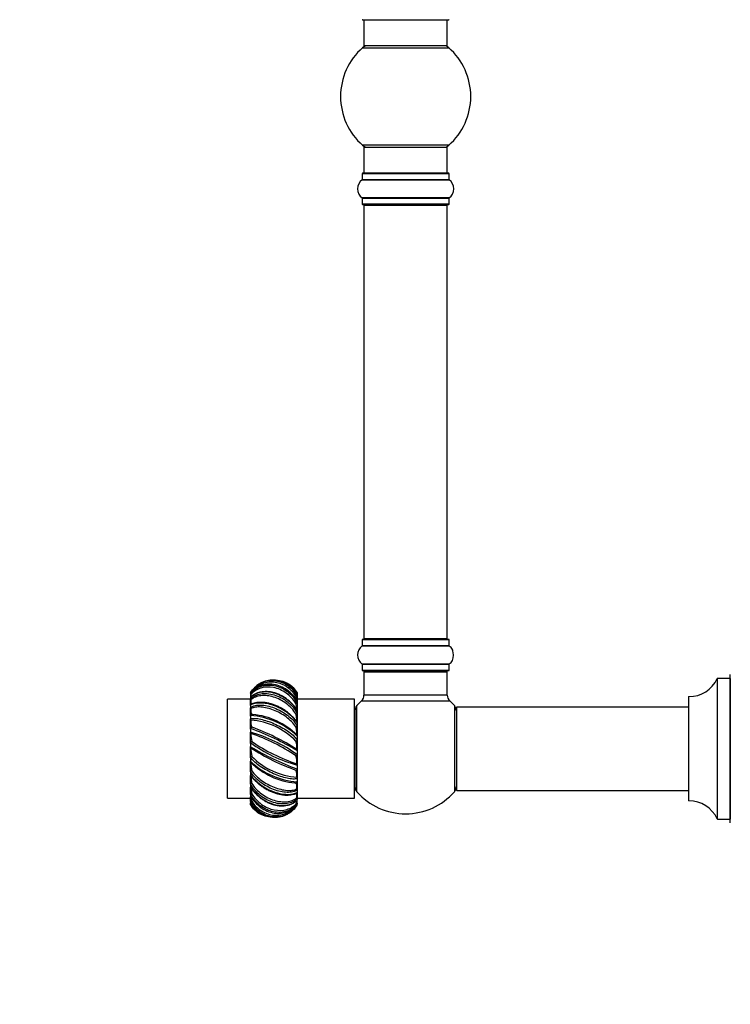
# Model space of a CAD drawing. Units: millimetres. Extents: x 0 to 1426, y 0 to 2588.
# Drawn here: x 0 to 273, y 1294 to 1672 of the extents above; entities that cross this region are included whole.
import ezdxf
from ezdxf import colors
from ezdxf.entities.mleader import LeaderData, LeaderLine
from ezdxf.math import Vec2, Vec3

# ---------------------------------------------------------------- set-up
doc = ezdxf.new("R2010")
doc.units = ezdxf.units.MM
doc.layers.add('DV4_Défaut', color=7, linetype='Continuous')
doc.layers.add('Défaut', color=7, linetype='Continuous')

# ---------------------------------------------------------------- blocks, each defined once
blk = doc.blocks.new('_DOT')
at = {"color": 0}
blk.add_line((0, 0), (-1, 0), dxfattribs=at)
at = {"color": 0, "const_width": 0.333}
blk.add_lwpolyline([(-0.1665, 0, 1), (0.1665, 0, 1)], format="xyb", close=True, dxfattribs=at)
blk = doc.blocks.new('SE3')
at = {"layer": 'DV4_Défaut', "color": 7, "linetype": 'Continuous'}
for p, q in [((131.65, 1672), (164.75, 1672)), ((132.2, 1672), (132.2, 1662)), ((164.2, 1662), (164.2, 1672)), ((131.67, 1661.25), (164.74, 1661.25)), ((164.2, 1662), (132.2, 1662)), ((164.74, 1623.75), (131.67, 1623.75)), ((132.2, 1623), (164.2, 1623)), ((132.2, 1623), (132.2, 1613)), ((164.2, 1613), (164.2, 1623)), ((131.55, 1612.9), (164.85, 1612.9)), ((131.55, 1612.9), (131.55, 1610.55)), ((164.75, 1613), (131.65, 1613)), ((164.85, 1610.55), (164.85, 1612.9)), ((131.51, 1610.47), (164.9, 1610.47)), ((164.85, 1610.55), (131.55, 1610.55)), ((164.9, 1603.53), (131.51, 1603.53)), ((131.55, 1603.45), (164.85, 1603.45)), ((131.55, 1603.45), (131.55, 1601.1)), ((164.85, 1601.1), (164.85, 1603.45)), ((164.85, 1601.1), (131.55, 1601.1)), ((131.65, 1601), (164.75, 1601)), ((132.2, 1600.8), (164.2, 1600.8)), ((132.2, 1600.8), (132.2, 1434.2)), ((164.2, 1434.2), (164.2, 1600.8)), ((131.55, 1433.9), (164.85, 1433.9)), ((131.55, 1433.9), (131.55, 1431.55)), ((164.75, 1434), (131.65, 1434)), ((164.2, 1434.2), (132.2, 1434.2)), ((164.85, 1431.55), (164.85, 1433.9)), ((131.51, 1431.47), (164.9, 1431.47)), ((164.85, 1431.55), (131.55, 1431.55)), ((164.9, 1424.53), (131.51, 1424.53)), ((131.55, 1424.45), (164.85, 1424.45)), ((131.55, 1424.45), (131.55, 1422.1)), ((164.85, 1422.1), (131.55, 1422.1)), ((131.65, 1422), (164.75, 1422)), ((164.85, 1422.1), (164.85, 1424.45)), ((132.3, 1421.8), (132.2, 1421.8)), ((132.2, 1421.8), (132.2, 1421.5)), ((132.2, 1421.5), (164.2, 1421.5)), ((132.2, 1421.5), (132.2, 1412.57)), ((164.2, 1421.8), (164.1, 1421.8)), ((164.2, 1421.5), (164.2, 1421.8)), ((164.2, 1412.57), (164.2, 1421.5)), ((267.83, 1418.94), (267.83, 1365.06)), ((267.92, 1365), (267.92, 1419)), ((272.75, 1419), (267.92, 1419)), ((272.75, 1419), (272.75, 1365)), ((272.85, 1363.5), (272.85, 1420.5)), ((79.8, 1373), (79.8, 1411)), ((88.6, 1411), (79.8, 1411)), ((88.6, 1413.2), (88.6, 1412.96)), ((88.6, 1412.96), (88.6, 1412.95)), ((88.6, 1412.85), (88.6, 1411.72)), ((88.6, 1411.56), (88.6, 1411)), ((88.6, 1411), (88.6, 1411)), ((88.6, 1408.83), (88.6, 1411)), ((106.6, 1413.49), (106.6, 1413.49)), ((106.6, 1413.4), (106.6, 1412.75)), ((106.6, 1412.55), (106.6, 1412.14)), ((106.6, 1412.55), (106.6, 1412.55)), ((106.6, 1412.14), (106.6, 1410.45)), ((106.6, 1410.42), (106.6, 1411)), ((128.6, 1411), (106.6, 1411)), ((128.6, 1373), (128.6, 1411)), ((164.2, 1412.57), (132.2, 1412.57)), ((256.85, 1411.9), (256.85, 1372.1)), ((256.95, 1372), (256.95, 1412)), ((88.6, 1408.57), (88.6, 1408.73)), ((88.6, 1408.58), (88.6, 1407.75)), ((88.6, 1407.75), (88.6, 1407.74)), ((88.6, 1404.48), (88.6, 1407.75)), ((89.28, 1409.28), (89.07, 1409.21)), ((106.6, 1410.21), (106.6, 1410.22)), ((106.6, 1410.21), (106.6, 1409.51)), ((106.6, 1409.51), (106.6, 1406.77)), ((129.45, 1375.46), (129.45, 1408.54)), ((131.24, 1410.36), (165.17, 1410.36)), ((166.95, 1408.54), (166.95, 1375.46)), ((167.7, 1407.9), (167.7, 1376.1)), ((167.8, 1376), (167.8, 1408)), ((256.85, 1408), (167.8, 1408)), ((88.6, 1404.48), (88.6, 1403.43)), ((88.6, 1403.43), (88.6, 1403.41)), ((88.6, 1399.52), (88.6, 1403.43)), ((106.6, 1406.63), (106.6, 1405.68)), ((106.6, 1406.48), (106.6, 1406.6)), ((106.6, 1405.68), (106.6, 1402.23)), ((128.7, 1404), (128.6, 1404)), ((128.7, 1406.55), (128.7, 1377.45)), ((88.6, 1399.52), (88.6, 1398.32)), ((106.6, 1402.06), (106.6, 1400.93)), ((106.6, 1402.02), (106.6, 1402.04)), ((106.6, 1400.93), (106.6, 1396.8)), ((88.6, 1398.32), (88.6, 1398.31)), ((88.6, 1394.05), (88.6, 1398.32)), ((106.6, 1396.8), (106.6, 1396.81)), ((106.6, 1396.8), (106.6, 1395.56)), ((106.6, 1395.56), (106.6, 1391.21)), ((88.6, 1394.05), (88.6, 1392.79)), ((88.6, 1392.79), (88.6, 1392.78)), ((88.6, 1388.44), (88.6, 1392.79)), ((88.6, 1388.44), (88.6, 1387.2)), ((106.6, 1391.21), (106.6, 1391.22)), ((106.6, 1391.21), (106.6, 1389.95)), ((106.6, 1389.95), (106.6, 1385.68)), ((88.6, 1387.2), (88.6, 1387.19)), ((88.6, 1383.07), (88.6, 1387.2)), ((106.6, 1385.68), (106.6, 1385.69)), ((106.6, 1385.68), (106.6, 1384.48)), ((106.6, 1384.48), (106.6, 1380.57)), ((88.6, 1383.07), (88.6, 1381.94)), ((88.6, 1378.32), (88.6, 1381.75)), ((106.6, 1380.57), (106.6, 1380.58)), ((106.6, 1380.57), (106.6, 1379.52)), ((88.6, 1378.32), (88.6, 1377.37)), ((88.6, 1377.52), (88.6, 1377.4)), ((88.6, 1374.49), (88.6, 1377.23)), ((106.6, 1379.52), (106.6, 1376.25)), ((128.6, 1380), (128.7, 1380)), ((79.8, 1373), (88.6, 1373)), ((88.6, 1374.49), (88.6, 1373.79)), ((88.6, 1373.79), (88.6, 1373.78)), ((88.6, 1373), (88.6, 1373.57)), ((88.6, 1371.86), (88.6, 1373.55)), ((105.93, 1374.72), (106.14, 1374.79)), ((106.6, 1376.25), (106.6, 1376.26)), ((106.6, 1376.25), (106.6, 1375.42)), ((106.6, 1375.43), (106.6, 1375.27)), ((106.6, 1375.17), (106.6, 1373)), ((106.6, 1373), (128.6, 1373)), ((106.6, 1373), (106.6, 1372.44)), ((106.6, 1373), (106.6, 1373)), ((167.8, 1376), (256.85, 1376)), ((88.6, 1371.86), (88.6, 1371.45)), ((88.6, 1371.45), (88.6, 1371.45)), ((88.6, 1370.6), (88.6, 1371.24)), ((88.6, 1370.51), (88.6, 1370.51)), ((106.6, 1371.16), (106.6, 1372.33)), ((106.6, 1371.04), (106.6, 1370.8)), ((106.6, 1371.04), (106.6, 1371.04)), ((267.92, 1365), (272.75, 1365))]:
    blk.add_line(p, q, dxfattribs=at)
for centre, radius, start, end in [((131.65, 1672.1), 0.1, 180, 270), ((164.75, 1672.1), 0.1, 270, 0), ((148.2, 1642.5), 25, 131.4096, 228.5904), ((133.65, 1659), 3, 90, 131.4096), ((162.76, 1659), 3, 48.5904, 90), ((148.2, 1642.5), 25, 311.4096, 48.5904), ((133.65, 1626), 3, 228.5904, 270), ((162.76, 1626), 3, 270, 311.4096), ((131.65, 1612.9), 0.1, 90, 180), ((164.75, 1612.9), 0.1, 0, 90), ((133.94, 1607), 4.24, 124.9821, 235.0179), ((131.45, 1610.55), 0.1, 304.9821, 0), ((164.95, 1610.55), 0.1, 180, 235.0179), ((162.47, 1607), 4.24, 304.9821, 55.0179), ((131.45, 1603.45), 0.1, 0, 55.0179), ((164.95, 1603.45), 0.1, 124.9821, 180), ((131.65, 1601.1), 0.1, 180, 270), ((132.4, 1600.8), 0.2, 90, 180), ((164, 1600.8), 0.2, 0, 90), ((164.75, 1601.1), 0.1, 270, 0), ((131.65, 1433.9), 0.1, 90, 180), ((132.4, 1434.2), 0.2, 180, 270), ((164, 1434.2), 0.2, 270, 0), ((164.75, 1433.9), 0.1, 0, 90), ((133.94, 1428), 4.24, 124.9821, 235.0179), ((131.45, 1431.55), 0.1, 304.9821, 0), ((164.95, 1431.55), 0.1, 180, 235.0179), ((162.47, 1428), 4.24, 28.8887, 55.0179), ((161.35, 1428), 5.24, 22.9344, 23.325), ((160.68, 1427.69), 5.98, 23.3213, 23.4375), ((161.35, 1428), 5.24, 336.6749, 22.2882), ((162.17, 1428.28), 4.38, 17.7317, 22.6393), ((162.47, 1428), 4.24, 304.9821, 330.8033), ((162.47, 1428), 4.24, 330.8033, 331.9853), ((131.45, 1424.45), 0.1, 0, 55.0179), ((131.65, 1422.1), 0.1, 180, 270), ((132.7, 1421.5), 0.5, 90, 180), ((132.4, 1421.8), 0.2, 90, 180), ((163.7, 1421.5), 0.5, 0, 90), ((164, 1421.8), 0.2, 0, 90), ((164.75, 1422.1), 0.1, 270, 0), ((164.95, 1424.45), 0.1, 124.9821, 180), ((256.94, 1424), 12, 270.042, 335.0733), ((267.92, 1418.9), 0.1, 90, 155.0733), ((272.75, 1419.1), 0.1, 270, 0), ((97.6, 1407.9), 10.6, 130.2961, 135.7696), ((97.6, 1407.9), 10.6, 123.2943, 127.7839), ((97.6, 1407.9), 10.6, 49.0441, 56.7599), ((97.6, 1407.9), 10.6, 44.3178, 46.0016), ((89.09, 1411.53), 0.485, 153.4145, 177.1021), ((89.22, 1411.49), 0.624, 131.0499, 154.8085), ((129.2, 1412.57), 3, 312.7321, 0), ((167.2, 1412.57), 3, 180, 227.2679), ((256.95, 1411.9), 0.1, 90.042, 180), ((89.26, 1408.58), 0.653, 157.2839, 179.4561), ((89.15, 1407.8), 0.549, 185.7527, 227.8002), ((89.29, 1408.57), 0.686, 103.7248, 157.6642), ((106.51, 1407.41), 1.99, 88.81, 102.4624), ((106.15, 1406.62), 0.456, 2.5245, 52.4158), ((131.7, 1406.55), 3, 138.5904, 180), ((148.2, 1392), 25, 132.7321, 138.5904), ((148.2, 1392), 25, 41.4096, 47.2679), ((164.7, 1406.55), 3, 0, 41.4096), ((167.8, 1407.9), 0.1, 90, 180), ((89.38, 1404.48), 0.772, 159.1149, 180.5853), ((89.31, 1403.46), 0.707, 183.3722, 221.6653), ((89.34, 1404.48), 0.743, 107.0139, 158.0121), ((86.49, 1375.64), 29.2, 46.4782, 85.7563), ((86.69, 1376.99), 28.31, 84.2077, 85.0645), ((86.69, 1376.99), 28.31, 45.8028, 84.2077), ((105.51, 1407.85), 2.56, 282.8205, 293.9736), ((89.41, 1399.54), 0.802, 159.4792, 181.3838), ((89.38, 1399.5), 0.788, 108.4308, 156.2396), ((49.61, 1295.24), 111.63, 59.2971, 69.5252), ((94.72, 1402.34), 5.97, 173.8264, 200.5263), ((86.73, 1375.94), 27.12, 44.4824, 85.6631), ((61.34, 1322.14), 82.9, 57.0595, 70.4215), ((105.81, 1401.5), 1.09, 284.3407, 312.7377), ((105.97, 1402.05), 0.631, 1.6476, 44.0925), ((74.36, 1345.84), 54.37, 53.6904, 74.8092), ((89.42, 1398.34), 0.813, 182.2715, 218.6824), ((97.42, 1397.23), 8.65, 176.0163, 196.7131), ((65.81, 1329.78), 71.83, 55.895, 71.3461), ((105.83, 1396.79), 0.77, 1.5135, 39.7416), ((106.02, 1395.53), 0.585, 335.7407, 3.3376), ((89.34, 1394.08), 0.734, 158.4755, 182.2025), ((145.6, 1488.76), 111.63, 239.2971, 249.5252), ((89.44, 1392.8), 0.836, 181.7273, 218.0878), ((89.38, 1393.96), 0.824, 108.1542, 152.1258), ((120.85, 1438.16), 54.37, 233.6904, 254.8092), ((99.29, 1391.77), 10.52, 177.2022, 194.9723), ((133.86, 1461.86), 82.9, 237.0595, 250.4215), ((129.4, 1454.22), 71.83, 235.895, 251.3461), ((105.83, 1395.8), 0.886, 286.5401, 324.8184), ((95.92, 1392.23), 10.52, 357.2022, 14.9723), ((105.77, 1391.2), 0.836, 1.7273, 38.0878), ((89.19, 1388.47), 0.585, 155.7407, 183.3376), ((89.38, 1388.2), 0.886, 106.5401, 144.8184), ((108.48, 1408.06), 27.12, 224.4824, 265.6631), ((105.82, 1390.04), 0.824, 288.1542, 332.1258), ((97.79, 1386.77), 8.65, 356.0163, 16.7131), ((105.87, 1389.92), 0.734, 338.4755, 2.2025), ((108.71, 1408.36), 29.2, 226.4782, 265.7563), ((89.37, 1387.21), 0.77, 181.5135, 219.7416), ((108.52, 1407.01), 28.31, 225.8028, 264.2077), ((105.83, 1384.5), 0.788, 288.4308, 336.2396), ((105.79, 1385.66), 0.813, 2.2715, 38.6824), ((105.8, 1384.46), 0.802, 339.4792, 1.3838), ((89.23, 1381.95), 0.631, 181.6476, 224.0925), ((89.4, 1382.5), 1.09, 104.3407, 132.7377), ((100.49, 1381.66), 5.97, 353.8264, 20.5263), ((105.9, 1380.54), 0.707, 3.3722, 41.6653), ((89.06, 1377.38), 0.456, 182.5245, 232.4158), ((89.69, 1376.15), 2.56, 102.8205, 113.9736), ((108.52, 1407.01), 28.31, 264.2077, 265.0645), ((105.86, 1379.52), 0.743, 287.0139, 338.0121), ((106.06, 1376.2), 0.549, 5.7527, 47.8002), ((105.83, 1379.52), 0.772, 339.1149, 0.5853), ((131.7, 1377.45), 3, 180, 221.4096), ((164.7, 1377.45), 3, 318.5904, 0), ((88.7, 1376.59), 1.99, 268.81, 282.4624), ((105.92, 1375.43), 0.686, 283.7248, 337.6642), ((105.95, 1375.42), 0.653, 337.2839, 359.4561), ((148.2, 1392), 25, 221.4096, 318.5904), ((167.8, 1376.1), 0.1, 180, 270), ((105.99, 1372.51), 0.624, 311.0499, 334.8085), ((106.12, 1372.46), 0.485, 333.4145, 357.1021), ((256.95, 1372.1), 0.1, 180, 269.958), ((256.94, 1360), 12, 24.9267, 89.958), ((97.6, 1376.1), 10.6, 224.3178, 226.0016), ((97.6, 1376.1), 10.6, 229.0441, 236.7599), ((97.6, 1376.1), 10.6, 303.2943, 307.7839), ((97.6, 1376.1), 10.6, 310.2961, 315.7696), ((267.92, 1365.1), 0.1, 204.9267, 270), ((272.75, 1364.9), 0.1, 0, 90)]:
    blk.add_arc(centre, radius, start, end, dxfattribs=at)
for points, knots in [([(88.6, 1413.49), (89.11, 1414.31), (89.7, 1415.02), (91.04, 1416.27), (91.77, 1416.78), (93.35, 1417.59), (94.19, 1417.87), (95.92, 1418.21), (96.82, 1418.26), (98.6, 1418.12), (99.5, 1417.92), (101.23, 1417.3), (102.05, 1416.88), (104.39, 1415.28), (105.67, 1413.81), (106.55, 1412.11)], [0, 0, 0, 0, 0.125, 0.125, 0.25, 0.25, 0.375, 0.375, 0.5, 0.5, 0.625, 0.625, 0.75, 0.75, 1, 1, 1, 1]), ([(106.6, 1412.55), (106.1, 1413.41), (105.51, 1414.19), (104.17, 1415.59), (103.44, 1416.2), (101.85, 1417.2), (101.02, 1417.59), (99.29, 1418.15), (98.39, 1418.31), (96.61, 1418.38), (95.71, 1418.29), (93.98, 1417.88), (93.15, 1417.55), (92.17, 1417.01), (91.98, 1416.89), (91.78, 1416.76)], [0, 0, 0, 0, 0.1597563, 0.1597563, 0.3195126, 0.3195126, 0.4792689, 0.4792689, 0.6390253, 0.6390253, 0.7987816, 0.7987816, 0.9585379, 0.9585379, 1, 1, 1, 1]), ([(97.62, 1418.34), (97.65, 1418.34), (97.68, 1418.34), (98.6, 1418.38), (99.5, 1418.29), (101.23, 1417.88), (102.05, 1417.55), (104.39, 1416.25), (105.67, 1414.95), (106.55, 1413.45)], [0, 0, 0, 0, 0.00873, 0.00873, 0.256547, 0.256547, 0.504365, 0.504365, 1, 1, 1, 1]), ([(88.6, 1412.95), (89.11, 1413.69), (89.7, 1414.29), (91.04, 1415.29), (91.77, 1415.67), (93.35, 1416.23), (94.19, 1416.39), (95.92, 1416.49), (96.82, 1416.42), (98.6, 1416.07), (99.5, 1415.79), (101.23, 1415), (102.05, 1414.51), (104.39, 1412.73), (105.67, 1411.18), (106.55, 1409.4)], [0, 0, 0, 0, 0.125, 0.125, 0.25, 0.25, 0.375, 0.375, 0.5, 0.5, 0.625, 0.625, 0.75, 0.75, 1, 1, 1, 1]), ([(106.6, 1410.22), (106.1, 1411.05), (105.51, 1411.84), (104.17, 1413.31), (103.44, 1413.96), (101.85, 1415.1), (101.02, 1415.57), (99.29, 1416.3), (98.39, 1416.56), (96.61, 1416.84), (95.71, 1416.87), (93.98, 1416.69), (93.15, 1416.49), (90.82, 1415.56), (89.53, 1414.53), (88.65, 1413.33)], [0, 0, 0, 0, 0.125, 0.125, 0.25, 0.25, 0.375, 0.375, 0.5, 0.5, 0.625, 0.625, 0.75, 0.75, 1, 1, 1, 1]), ([(106.08, 1412.18), (105.59, 1412.94), (105.03, 1413.64), (103.77, 1414.9), (103.06, 1415.46), (100.82, 1416.85), (99.14, 1417.41), (95.8, 1417.67), (94.13, 1417.38), (91.88, 1416.34), (91.18, 1415.9), (89.89, 1414.83), (89.3, 1414.2), (88.78, 1413.48)], [0, 0, 0, 0, 0.125, 0.125, 0.25, 0.25, 0.5, 0.5, 0.75, 0.75, 0.875, 0.875, 1, 1, 1, 1]), ([(106.08, 1409.36), (105.59, 1410.16), (105.03, 1410.89), (103.77, 1412.24), (103.06, 1412.85), (100.82, 1414.43), (99.14, 1415.15), (95.8, 1415.81), (94.13, 1415.76), (91.88, 1415.09), (91.18, 1414.77), (89.89, 1413.95), (89.3, 1413.44), (88.78, 1412.82)], [0, 0, 0, 0, 0.125, 0.125, 0.25, 0.25, 0.5, 0.5, 0.75, 0.75, 0.875, 0.875, 1, 1, 1, 1]), ([(106.08, 1413.63), (105.59, 1414.3), (105.03, 1414.92), (103.98, 1415.82), (103.53, 1416.14), (103.06, 1416.43)], [0, 0, 0, 0, 0.602684, 0.602684, 1, 1, 1, 1]), ([(88.65, 1413.33), (88.63, 1413.29), (88.62, 1413.26), (88.61, 1413.22), (88.6, 1413.21), (88.6, 1413.2)], [0, 0, 0, 0, 0.5, 0.5, 1, 1, 1, 1]), ([(88.6, 1411), (89.11, 1411.59), (89.7, 1412.03), (91.04, 1412.72), (91.77, 1412.95), (93.35, 1413.21), (94.19, 1413.24), (95.92, 1413.1), (96.82, 1412.92), (98.6, 1412.39), (99.5, 1412.03), (101.23, 1411.13), (102.05, 1410.61), (104.39, 1408.77), (105.67, 1407.25), (106.55, 1405.51)], [0, 0, 0, 0, 0.125, 0.125, 0.25, 0.25, 0.375, 0.375, 0.5, 0.5, 0.625, 0.625, 0.75, 0.75, 1, 1, 1, 1]), ([(106.6, 1406.64), (106.1, 1407.39), (105.51, 1408.15), (104.17, 1409.58), (103.44, 1410.24), (101.85, 1411.43), (101.02, 1411.94), (99.29, 1412.8), (98.39, 1413.14), (96.61, 1413.61), (95.71, 1413.75), (93.98, 1413.82), (93.15, 1413.75), (90.82, 1413.27), (89.53, 1412.57), (88.65, 1411.75)], [0, 0, 0, 0, 0.125, 0.125, 0.25, 0.25, 0.375, 0.375, 0.5, 0.5, 0.625, 0.625, 0.75, 0.75, 1, 1, 1, 1]), ([(88.78, 1412.82), (88.77, 1412.66), (88.76, 1412.51), (88.75, 1412.29), (88.75, 1412.22), (88.75, 1412.1), (88.75, 1412.04), (88.75, 1411.96), (88.76, 1411.93), (88.76, 1411.9)], [0, 0, 0, 0, 0.4191473, 0.4191473, 0.6287209, 0.6287209, 0.8382946, 0.8382946, 1, 1, 1, 1]), ([(88.78, 1410.74), (88.77, 1410.59), (88.76, 1410.43), (88.75, 1410.19), (88.75, 1410.12), (88.75, 1409.97), (88.75, 1409.9), (88.76, 1409.78), (88.76, 1409.72), (88.77, 1409.62), (88.78, 1409.58), (88.8, 1409.46), (88.82, 1409.4), (88.88, 1409.26), (88.93, 1409.22), (89.01, 1409.2), (89.04, 1409.2), (89.08, 1409.21)], [0, 0, 0, 0, 0.135815, 0.135815, 0.203722, 0.203722, 0.27163, 0.27163, 0.339537, 0.339537, 0.407445, 0.407445, 0.543259, 0.543259, 0.814889, 0.814889, 1, 1, 1, 1]), ([(106.08, 1405.35), (105.59, 1406.13), (105.03, 1406.86), (103.77, 1408.2), (103.06, 1408.82), (100.82, 1410.47), (99.14, 1411.31), (95.8, 1412.33), (94.13, 1412.51), (91.88, 1412.26), (91.18, 1412.09), (89.89, 1411.57), (89.3, 1411.22), (88.78, 1410.74)], [0, 0, 0, 0, 0.125, 0.125, 0.25, 0.25, 0.5, 0.5, 0.75, 0.75, 0.875, 0.875, 1, 1, 1, 1]), ([(106.49, 1406.93), (106.46, 1406.97), (106.26, 1407.28), (105.74, 1407.97), (104.95, 1408.92), (103.97, 1409.91), (102.87, 1410.86), (101.66, 1411.71), (100.37, 1412.46), (99.03, 1413.07), (97.67, 1413.52), (96.3, 1413.82), (94.96, 1413.95), (93.66, 1413.93), (92.42, 1413.75), (91.28, 1413.42), (90.25, 1412.97), (89.4, 1412.45), (89.01, 1412.12), (88.82, 1411.95)], [0, 0, 0, 0, 0.007053, 0.055983, 0.112244, 0.172947, 0.236285, 0.300704, 0.36561, 0.431248, 0.496684, 0.561533, 0.626315, 0.691661, 0.756262, 0.821332, 0.886973, 0.951917, 1, 1, 1, 1]), ([(106.08, 1413.63), (106.18, 1413.63), (106.28, 1413.61), (106.45, 1413.55), (106.51, 1413.51), (106.55, 1413.45)], [0, 0, 0, 0, 0.5, 0.5, 1, 1, 1, 1]), ([(106.08, 1412.18), (106.18, 1412.19), (106.28, 1412.19), (106.45, 1412.17), (106.51, 1412.15), (106.55, 1412.11)], [0, 0, 0, 0, 0.5, 0.5, 1, 1, 1, 1]), ([(106.39, 1410.53), (106.38, 1410.56), (106.37, 1410.59), (106.33, 1410.84), (106.28, 1411.09), (106.18, 1411.62), (106.13, 1411.89), (106.08, 1412.18)], [0, 0, 0, 0, 0.070695, 0.070695, 0.535347, 0.535347, 1, 1, 1, 1]), ([(106.55, 1413.45), (106.57, 1413.43), (106.59, 1413.41), (106.6, 1413.4), (106.6, 1413.4), (106.6, 1413.4)], [0, 0, 0, 0, 0.5, 0.5, 1, 1, 1, 1]), ([(106.55, 1412.11), (106.57, 1412.1), (106.59, 1412.1), (106.6, 1412.11), (106.6, 1412.12), (106.6, 1412.14)], [0, 0, 0, 0, 0.5, 0.5, 1, 1, 1, 1]), ([(88.6, 1407.74), (89.11, 1408.16), (89.7, 1408.41), (91.04, 1408.74), (91.77, 1408.8), (93.35, 1408.76), (94.19, 1408.64), (95.92, 1408.27), (96.82, 1407.99), (98.6, 1407.32), (99.5, 1406.91), (101.23, 1405.96), (102.05, 1405.44), (104.39, 1403.66), (105.67, 1402.28), (106.55, 1400.69)], [0, 0, 0, 0, 0.125, 0.125, 0.25, 0.25, 0.375, 0.375, 0.5, 0.5, 0.625, 0.625, 0.75, 0.75, 1, 1, 1, 1]), ([(106.6, 1402.07), (106.1, 1402.69), (105.51, 1403.35), (104.17, 1404.64), (103.44, 1405.26), (101.85, 1406.43), (101.02, 1406.96), (99.29, 1407.88), (98.39, 1408.28), (96.61, 1408.91), (95.71, 1409.15), (93.98, 1409.46), (93.15, 1409.53), (90.82, 1409.53), (89.53, 1409.2), (88.65, 1408.83)], [0, 0, 0, 0, 0.125, 0.125, 0.25, 0.25, 0.375, 0.375, 0.5, 0.5, 0.625, 0.625, 0.75, 0.75, 1, 1, 1, 1]), ([(88.78, 1407.39), (88.77, 1407.25), (88.76, 1407.09), (88.75, 1406.85), (88.75, 1406.77), (88.75, 1406.62), (88.75, 1406.54), (88.76, 1406.39), (88.76, 1406.32), (88.77, 1406.19), (88.78, 1406.13), (88.8, 1405.97), (88.82, 1405.87), (88.88, 1405.62), (88.93, 1405.5), (89.02, 1405.31), (89.07, 1405.24), (89.13, 1405.19)], [0, 0, 0, 0, 0.125, 0.125, 0.1875, 0.1875, 0.25, 0.25, 0.3125, 0.3125, 0.375, 0.375, 0.5, 0.5, 0.75, 0.75, 1, 1, 1, 1]), ([(106.08, 1400.44), (105.59, 1401.15), (105.03, 1401.81), (103.77, 1403.06), (103.06, 1403.65), (100.82, 1405.26), (99.14, 1406.16), (95.8, 1407.46), (94.13, 1407.87), (91.88, 1408.06), (91.18, 1408.04), (89.89, 1407.86), (89.3, 1407.68), (88.78, 1407.39)], [0, 0, 0, 0, 0.125, 0.125, 0.25, 0.25, 0.5, 0.5, 0.75, 0.75, 0.875, 0.875, 1, 1, 1, 1]), ([(106.46, 1402.45), (106.46, 1402.46), (106.29, 1402.66), (105.84, 1403.19), (105.1, 1404), (104.16, 1404.91), (103.09, 1405.81), (101.91, 1406.68), (100.64, 1407.48), (99.32, 1408.17), (97.96, 1408.76), (96.6, 1409.21), (95.26, 1409.54), (93.96, 1409.75), (92.73, 1409.82), (91.57, 1409.79), (90.53, 1409.64), (89.75, 1409.45), (89.41, 1409.33), (89.28, 1409.28)], [0, 0, 0, 0, 0.000776, 0.04637, 0.102842, 0.163829, 0.228947, 0.295098, 0.361911, 0.429424, 0.49699, 0.563907, 0.630956, 0.698466, 0.765432, 0.832603, 0.900772, 0.967852, 1, 1, 1, 1]), ([(106.46, 1406.85), (106.46, 1406.85), (106.46, 1406.86), (106.46, 1406.88), (106.46, 1406.91), (106.45, 1406.97), (106.45, 1407.01), (106.44, 1407.1), (106.43, 1407.16), (106.41, 1407.33), (106.39, 1407.45), (106.33, 1407.85), (106.28, 1408.15), (106.18, 1408.74), (106.13, 1409.05), (106.08, 1409.36)], [0, 0, 0, 0, 0.061514, 0.061514, 0.133705, 0.133705, 0.205896, 0.205896, 0.278088, 0.278088, 0.42247, 0.42247, 0.711235, 0.711235, 1, 1, 1, 1]), ([(106.55, 1409.4), (106.57, 1409.4), (106.59, 1409.41), (106.6, 1409.45), (106.6, 1409.48), (106.6, 1409.51)], [0, 0, 0, 0, 0.5, 0.5, 1, 1, 1, 1]), ([(88.6, 1403.41), (89.11, 1403.62), (89.7, 1403.68), (91.04, 1403.62), (91.77, 1403.51), (93.35, 1403.16), (94.19, 1402.92), (95.92, 1402.33), (96.82, 1401.98), (98.6, 1401.2), (99.5, 1400.77), (101.23, 1399.84), (102.05, 1399.35), (104.39, 1397.76), (105.67, 1396.61), (106.55, 1395.28)], [0, 0, 0, 0, 0.125, 0.125, 0.25, 0.25, 0.375, 0.375, 0.5, 0.5, 0.625, 0.625, 0.75, 0.75, 1, 1, 1, 1]), ([(106.46, 1402.48), (106.46, 1402.48), (106.46, 1402.48), (106.46, 1402.5), (106.46, 1402.52), (106.46, 1402.59), (106.46, 1402.64), (106.45, 1402.73), (106.45, 1402.79), (106.44, 1402.92), (106.43, 1402.98), (106.41, 1403.19), (106.39, 1403.34), (106.33, 1403.79), (106.28, 1404.1), (106.18, 1404.73), (106.13, 1405.04), (106.08, 1405.35)], [0, 0, 0, 0, 0.0100448, 0.0100448, 0.0807559, 0.0807559, 0.151467, 0.151467, 0.2221781, 0.2221781, 0.2928892, 0.2928892, 0.4343113, 0.4343113, 0.7171557, 0.7171557, 1, 1, 1, 1]), ([(106.55, 1405.51), (106.57, 1405.52), (106.59, 1405.54), (106.6, 1405.61), (106.6, 1405.64), (106.6, 1405.68)], [0, 0, 0, 0, 0.5, 0.5, 1, 1, 1, 1]), ([(106.43, 1397.28), (106.44, 1397.29), (106.45, 1397.33), (106.46, 1397.43), (106.46, 1397.48), (106.46, 1397.58), (106.46, 1397.64), (106.45, 1397.77), (106.45, 1397.84), (106.44, 1397.98), (106.43, 1398.06), (106.41, 1398.29), (106.39, 1398.45), (106.33, 1398.92), (106.28, 1399.23), (106.18, 1399.84), (106.13, 1400.14), (106.08, 1400.44)], [0, 0, 0, 0, 0.125, 0.125, 0.1875, 0.1875, 0.25, 0.25, 0.3125, 0.3125, 0.375, 0.375, 0.5, 0.5, 0.75, 0.75, 1, 1, 1, 1]), ([(106.55, 1400.69), (106.57, 1400.72), (106.59, 1400.75), (106.6, 1400.83), (106.6, 1400.88), (106.6, 1400.93)], [0, 0, 0, 0, 0.5, 0.5, 1, 1, 1, 1]), ([(106.6, 1380.58), (106.1, 1380.38), (105.51, 1380.32), (104.17, 1380.38), (103.44, 1380.49), (101.85, 1380.84), (101.02, 1381.08), (99.29, 1381.67), (98.39, 1382.02), (96.61, 1382.8), (95.71, 1383.23), (93.98, 1384.16), (93.15, 1384.65), (90.82, 1386.24), (89.53, 1387.39), (88.65, 1388.71)], [0, 0, 0, 0, 0.125, 0.125, 0.25, 0.25, 0.375, 0.375, 0.5, 0.5, 0.625, 0.625, 0.75, 0.75, 1, 1, 1, 1]), ([(88.78, 1386.72), (88.77, 1386.71), (88.76, 1386.67), (88.75, 1386.56), (88.75, 1386.52), (88.75, 1386.42), (88.75, 1386.36), (88.76, 1386.23), (88.76, 1386.16), (88.77, 1386.02), (88.78, 1385.94), (88.8, 1385.71), (88.82, 1385.55), (88.88, 1385.08), (88.93, 1384.77), (89.02, 1384.15), (89.07, 1383.86), (89.13, 1383.56)], [0, 0, 0, 0, 0.125, 0.125, 0.1875, 0.1875, 0.25, 0.25, 0.3125, 0.3125, 0.375, 0.375, 0.5, 0.5, 0.75, 0.75, 1, 1, 1, 1]), ([(88.65, 1383.31), (88.63, 1383.28), (88.62, 1383.25), (88.61, 1383.17), (88.6, 1383.12), (88.6, 1383.07)], [0, 0, 0, 0, 0.5, 0.5, 1, 1, 1, 1]), ([(88.6, 1381.93), (89.11, 1381.31), (89.7, 1380.65), (91.04, 1379.35), (91.77, 1378.73), (93.35, 1377.57), (94.19, 1377.04), (95.92, 1376.12), (96.82, 1375.72), (98.6, 1375.09), (99.5, 1374.85), (101.23, 1374.54), (102.05, 1374.47), (104.39, 1374.47), (105.67, 1374.8), (106.55, 1375.17)], [0, 0, 0, 0, 0.125, 0.125, 0.25, 0.25, 0.375, 0.375, 0.5, 0.5, 0.625, 0.625, 0.75, 0.75, 1, 1, 1, 1]), ([(106.6, 1376.26), (106.1, 1375.84), (105.51, 1375.59), (104.17, 1375.26), (103.44, 1375.19), (101.85, 1375.24), (101.02, 1375.35), (99.29, 1375.73), (98.39, 1376), (96.61, 1376.68), (95.71, 1377.09), (93.98, 1378.04), (93.15, 1378.56), (90.82, 1380.34), (89.53, 1381.72), (88.65, 1383.31)], [0, 0, 0, 0, 0.125, 0.125, 0.25, 0.25, 0.375, 0.375, 0.5, 0.5, 0.625, 0.625, 0.75, 0.75, 1, 1, 1, 1]), ([(88.75, 1381.55), (88.75, 1381.54), (88.91, 1381.34), (89.37, 1380.81), (90.11, 1380), (91.04, 1379.09), (92.12, 1378.19), (93.3, 1377.32), (94.57, 1376.52), (95.89, 1375.83), (97.25, 1375.24), (98.6, 1374.79), (99.94, 1374.46), (101.24, 1374.25), (102.48, 1374.18), (103.64, 1374.21), (104.67, 1374.36), (105.46, 1374.55), (105.8, 1374.67), (105.93, 1374.72)], [0, 0, 0, 0, 0.000776, 0.04637, 0.102842, 0.163829, 0.228947, 0.295098, 0.361911, 0.429424, 0.49699, 0.563907, 0.630956, 0.698466, 0.765432, 0.832603, 0.900772, 0.967852, 1, 1, 1, 1]), ([(88.75, 1381.52), (88.75, 1381.52), (88.75, 1381.52), (88.75, 1381.5), (88.75, 1381.47), (88.75, 1381.41), (88.75, 1381.36), (88.76, 1381.26), (88.76, 1381.21), (88.77, 1381.08), (88.78, 1381.02), (88.8, 1380.81), (88.82, 1380.66), (88.88, 1380.21), (88.93, 1379.9), (89.02, 1379.27), (89.07, 1378.96), (89.13, 1378.65)], [0, 0, 0, 0, 0.010045, 0.010045, 0.080756, 0.080756, 0.151467, 0.151467, 0.222178, 0.222178, 0.292889, 0.292889, 0.434311, 0.434311, 0.717156, 0.717156, 1, 1, 1, 1]), ([(89.13, 1383.56), (89.61, 1382.85), (90.18, 1382.19), (91.44, 1380.94), (92.15, 1380.35), (94.38, 1378.74), (96.07, 1377.84), (99.41, 1376.54), (101.08, 1376.13), (103.33, 1375.94), (104.03, 1375.96), (105.32, 1376.14), (105.91, 1376.32), (106.43, 1376.61)], [0, 0, 0, 0, 0.125, 0.125, 0.25, 0.25, 0.5, 0.5, 0.75, 0.75, 0.875, 0.875, 1, 1, 1, 1]), ([(88.65, 1378.49), (88.63, 1378.48), (88.62, 1378.46), (88.61, 1378.39), (88.6, 1378.36), (88.6, 1378.32)], [0, 0, 0, 0, 0.5, 0.5, 1, 1, 1, 1]), ([(88.6, 1377.36), (89.11, 1376.6), (89.7, 1375.85), (91.04, 1374.42), (91.77, 1373.76), (93.35, 1372.57), (94.19, 1372.06), (95.92, 1371.2), (96.82, 1370.86), (98.6, 1370.38), (99.5, 1370.25), (101.23, 1370.18), (102.05, 1370.25), (104.39, 1370.73), (105.67, 1371.43), (106.55, 1372.25)], [0, 0, 0, 0, 0.125, 0.125, 0.25, 0.25, 0.375, 0.375, 0.5, 0.5, 0.625, 0.625, 0.75, 0.75, 1, 1, 1, 1]), ([(106.6, 1373), (106.1, 1372.41), (105.51, 1371.97), (104.17, 1371.28), (103.44, 1371.05), (101.85, 1370.79), (101.02, 1370.76), (99.29, 1370.9), (98.39, 1371.08), (96.61, 1371.61), (95.71, 1371.97), (93.98, 1372.87), (93.15, 1373.39), (90.82, 1375.23), (89.53, 1376.75), (88.65, 1378.49)], [0, 0, 0, 0, 0.125, 0.125, 0.25, 0.25, 0.375, 0.375, 0.5, 0.5, 0.625, 0.625, 0.75, 0.75, 1, 1, 1, 1]), ([(88.72, 1377.07), (88.75, 1377.03), (88.95, 1376.72), (89.47, 1376.03), (90.26, 1375.08), (91.24, 1374.09), (92.34, 1373.14), (93.55, 1372.28), (94.83, 1371.54), (96.17, 1370.93), (97.54, 1370.48), (98.9, 1370.18), (100.25, 1370.05), (101.55, 1370.07), (102.78, 1370.25), (103.93, 1370.57), (104.96, 1371.03), (105.81, 1371.55), (106.2, 1371.88), (106.39, 1372.05)], [0, 0, 0, 0, 0.007053, 0.055983, 0.112244, 0.172947, 0.236285, 0.300704, 0.36561, 0.431248, 0.496684, 0.561533, 0.626315, 0.691661, 0.756262, 0.821332, 0.886973, 0.951917, 1, 1, 1, 1]), ([(88.75, 1377.14), (88.75, 1377.15), (88.75, 1377.14), (88.75, 1377.12), (88.75, 1377.09), (88.76, 1377.03), (88.76, 1376.99), (88.77, 1376.89), (88.78, 1376.84), (88.8, 1376.67), (88.82, 1376.55), (88.88, 1376.14), (88.93, 1375.85), (89.02, 1375.26), (89.07, 1374.95), (89.13, 1374.64)], [0, 0, 0, 0, 0.0615138, 0.0615138, 0.1337051, 0.1337051, 0.2058963, 0.2058963, 0.2780875, 0.2780875, 0.42247, 0.42247, 0.711235, 0.711235, 1, 1, 1, 1]), ([(89.13, 1378.65), (89.61, 1377.87), (90.18, 1377.14), (91.44, 1375.8), (92.15, 1375.18), (94.38, 1373.53), (96.07, 1372.69), (99.41, 1371.67), (101.08, 1371.49), (103.33, 1371.74), (104.03, 1371.91), (105.32, 1372.43), (105.91, 1372.78), (106.43, 1373.26)], [0, 0, 0, 0, 0.125, 0.125, 0.25, 0.25, 0.5, 0.5, 0.75, 0.75, 0.875, 0.875, 1, 1, 1, 1]), ([(106.43, 1376.61), (106.44, 1376.75), (106.45, 1376.91), (106.46, 1377.15), (106.46, 1377.23), (106.46, 1377.38), (106.46, 1377.46), (106.45, 1377.61), (106.45, 1377.68), (106.44, 1377.8), (106.43, 1377.86), (106.41, 1378.03), (106.39, 1378.13), (106.33, 1378.37), (106.28, 1378.5), (106.18, 1378.69), (106.13, 1378.76), (106.08, 1378.81)], [0, 0, 0, 0, 0.125, 0.125, 0.1875, 0.1875, 0.25, 0.25, 0.3125, 0.3125, 0.375, 0.375, 0.5, 0.5, 0.75, 0.75, 1, 1, 1, 1]), ([(88.65, 1374.59), (88.63, 1374.6), (88.62, 1374.59), (88.61, 1374.55), (88.6, 1374.52), (88.6, 1374.49)], [0, 0, 0, 0, 0.5, 0.5, 1, 1, 1, 1]), ([(88.6, 1373.78), (89.11, 1372.95), (89.7, 1372.15), (91.04, 1370.69), (91.77, 1370.04), (93.35, 1368.9), (94.19, 1368.43), (95.92, 1367.7), (96.82, 1367.44), (98.6, 1367.16), (99.5, 1367.13), (101.23, 1367.31), (102.05, 1367.51), (104.39, 1368.44), (105.67, 1369.47), (106.55, 1370.67)], [0, 0, 0, 0, 0.125, 0.125, 0.25, 0.25, 0.375, 0.375, 0.5, 0.5, 0.625, 0.625, 0.75, 0.75, 1, 1, 1, 1]), ([(106.6, 1371.04), (106.1, 1370.31), (105.51, 1369.71), (104.17, 1368.71), (103.44, 1368.33), (101.85, 1367.77), (101.02, 1367.61), (99.29, 1367.51), (98.39, 1367.58), (96.61, 1367.92), (95.71, 1368.21), (93.98, 1369), (93.15, 1369.49), (90.82, 1371.27), (89.53, 1372.81), (88.65, 1374.59)], [0, 0, 0, 0, 0.125, 0.125, 0.25, 0.25, 0.375, 0.375, 0.5, 0.5, 0.625, 0.625, 0.75, 0.75, 1, 1, 1, 1]), ([(88.82, 1373.47), (88.83, 1373.44), (88.83, 1373.41), (88.88, 1373.16), (88.93, 1372.91), (89.02, 1372.38), (89.07, 1372.1), (89.13, 1371.82)], [0, 0, 0, 0, 0.070695, 0.070695, 0.535347, 0.535347, 1, 1, 1, 1]), ([(89.13, 1374.64), (89.61, 1373.84), (90.18, 1373.11), (91.44, 1371.76), (92.15, 1371.15), (94.38, 1369.57), (96.07, 1368.85), (99.41, 1368.19), (101.08, 1368.24), (103.33, 1368.91), (104.03, 1369.23), (105.32, 1370.05), (105.91, 1370.56), (106.43, 1371.18)], [0, 0, 0, 0, 0.125, 0.125, 0.25, 0.25, 0.5, 0.5, 0.75, 0.75, 0.875, 0.875, 1, 1, 1, 1]), ([(106.43, 1373.26), (106.44, 1373.41), (106.45, 1373.57), (106.46, 1373.81), (106.46, 1373.88), (106.46, 1374.03), (106.46, 1374.1), (106.45, 1374.22), (106.45, 1374.28), (106.44, 1374.38), (106.43, 1374.42), (106.41, 1374.54), (106.39, 1374.6), (106.33, 1374.74), (106.28, 1374.78), (106.2, 1374.8), (106.17, 1374.8), (106.13, 1374.79)], [0, 0, 0, 0, 0.135815, 0.135815, 0.203722, 0.203722, 0.27163, 0.27163, 0.339537, 0.339537, 0.407445, 0.407445, 0.543259, 0.543259, 0.814889, 0.814889, 1, 1, 1, 1]), ([(88.65, 1371.89), (88.63, 1371.9), (88.62, 1371.9), (88.61, 1371.89), (88.6, 1371.88), (88.6, 1371.86)], [0, 0, 0, 0, 0.5, 0.5, 1, 1, 1, 1]), ([(88.6, 1371.45), (89.11, 1370.59), (89.7, 1369.81), (91.04, 1368.41), (91.77, 1367.8), (93.35, 1366.8), (94.19, 1366.4), (95.92, 1365.85), (96.82, 1365.69), (98.6, 1365.62), (99.5, 1365.71), (101.23, 1366.12), (102.05, 1366.45), (103.03, 1366.99), (103.23, 1367.11), (103.42, 1367.24)], [0, 0, 0, 0, 0.159756, 0.159756, 0.319513, 0.319513, 0.479269, 0.479269, 0.639025, 0.639025, 0.798782, 0.798782, 0.958538, 0.958538, 1, 1, 1, 1]), ([(88.65, 1370.55), (88.63, 1370.57), (88.62, 1370.59), (88.61, 1370.6), (88.6, 1370.6), (88.6, 1370.6)], [0, 0, 0, 0, 0.5, 0.5, 1, 1, 1, 1]), ([(106.6, 1370.51), (106.1, 1369.69), (105.51, 1368.98), (104.17, 1367.73), (103.44, 1367.22), (101.85, 1366.41), (101.02, 1366.13), (99.29, 1365.79), (98.39, 1365.74), (96.61, 1365.88), (95.71, 1366.08), (93.98, 1366.7), (93.15, 1367.12), (90.82, 1368.72), (89.53, 1370.19), (88.65, 1371.89)], [0, 0, 0, 0, 0.125, 0.125, 0.25, 0.25, 0.375, 0.375, 0.5, 0.5, 0.625, 0.625, 0.75, 0.75, 1, 1, 1, 1]), ([(88.65, 1371.89), (88.7, 1371.85), (88.76, 1371.83), (88.92, 1371.81), (89.02, 1371.81), (89.13, 1371.82)], [0, 0, 0, 0, 0.5, 0.5, 1, 1, 1, 1]), ([(97.59, 1365.66), (97.56, 1365.66), (97.53, 1365.66), (96.61, 1365.62), (95.71, 1365.71), (93.98, 1366.12), (93.15, 1366.45), (90.82, 1367.75), (89.53, 1369.05), (88.65, 1370.55)], [0, 0, 0, 0, 0.00873, 0.00873, 0.256547, 0.256547, 0.504365, 0.504365, 1, 1, 1, 1]), ([(88.65, 1370.55), (88.7, 1370.49), (88.76, 1370.45), (88.92, 1370.39), (89.02, 1370.37), (89.13, 1370.37)], [0, 0, 0, 0, 0.5, 0.5, 1, 1, 1, 1]), ([(89.13, 1371.82), (89.61, 1371.06), (90.18, 1370.36), (91.44, 1369.1), (92.15, 1368.54), (94.38, 1367.15), (96.07, 1366.59), (99.41, 1366.33), (101.08, 1366.62), (103.33, 1367.66), (104.03, 1368.1), (105.32, 1369.17), (105.91, 1369.8), (106.43, 1370.52)], [0, 0, 0, 0, 0.125, 0.125, 0.25, 0.25, 0.5, 0.5, 0.75, 0.75, 0.875, 0.875, 1, 1, 1, 1]), ([(89.13, 1370.37), (89.61, 1369.7), (90.18, 1369.08), (91.23, 1368.18), (91.68, 1367.86), (92.15, 1367.57)], [0, 0, 0, 0, 0.602684, 0.602684, 1, 1, 1, 1]), ([(106.43, 1371.18), (106.44, 1371.34), (106.45, 1371.49), (106.46, 1371.71), (106.46, 1371.78), (106.46, 1371.9), (106.46, 1371.96), (106.45, 1372.04), (106.45, 1372.07), (106.45, 1372.1)], [0, 0, 0, 0, 0.419147, 0.419147, 0.628721, 0.628721, 0.838295, 0.838295, 1, 1, 1, 1]), ([(106.55, 1370.67), (106.57, 1370.71), (106.59, 1370.73), (106.6, 1370.77), (106.6, 1370.79), (106.6, 1370.8)], [0, 0, 0, 0, 0.5, 0.5, 1, 1, 1, 1])]:
    blk.add_open_spline(points, degree=3, knots=knots, dxfattribs=at)
for points in [[(106.6, 1413.49), (106.19, 1414.17), (105.71, 1414.77), (105.19, 1415.31)], [(88.6, 1413.49), (88.61, 1413.5), (88.67, 1413.49), (88.78, 1413.48)], [(88.6, 1412.95), (88.61, 1412.92), (88.67, 1412.87), (88.78, 1412.82)], [(88.6, 1411), (88.61, 1410.92), (88.67, 1410.83), (88.78, 1410.74)], [(106.18, 1413.16), (106.15, 1413.31), (106.12, 1413.46), (106.08, 1413.63)], [(106.43, 1402.49), (106.43, 1402.48), (106.43, 1402.48), (106.44, 1402.47)], [(88.78, 1381.51), (88.78, 1381.52), (88.77, 1381.52), (88.77, 1381.53)], [(106.43, 1373.26), (106.53, 1373.17), (106.6, 1373.08), (106.6, 1373)], [(88.6, 1370.51), (89.02, 1369.83), (89.49, 1369.23), (90.02, 1368.69)], [(89.02, 1370.84), (89.06, 1370.69), (89.09, 1370.54), (89.13, 1370.37)], [(106.43, 1371.18), (106.53, 1371.13), (106.6, 1371.08), (106.6, 1371.04)], [(106.43, 1370.52), (106.53, 1370.51), (106.6, 1370.5), (106.6, 1370.51)]]:
    blk.add_open_spline(points, degree=3, dxfattribs=at)

msp = doc.modelspace()

# ---------------------------------------------------------------- block references
at = {"layer": 'Défaut'}
msp.add_blockref('SE3', (0, 0), dxfattribs=at)

# ---------------------------------------------------------------- leaders
at = {"layer": 'Défaut', "color": 7, "linetype": 'Continuous'}
ml = msp.add_multileader_mtext('Standard', dxfattribs=at)
ml.set_content('{\\pxsm0.9;\\fSolid Edge ISO|b1||i0||c0|p34;\\W1.;06/11/2020\\P}', color=256)
ml.set_leader_properties()
ml.set_arrow_properties(name='DOT')
ml.build(insert=Vec2(0, 0))
ml.multileader.update_dxf_attribs({"leader_type": 0, "dogleg_length": 0, "arrow_head_size": 12})
ctx = ml.context
ctx.base_point, ctx.char_height, ctx.arrow_head_size, ctx.landing_gap_size = Vec3(1065.51, 2580.54), 12, 12, 4.2
notes = []
notes.append((ctx, [(0, (0, 0, 0), (0, 0), (1, 0), 1, [])]))
ctx.mtext.insert = Vec3(1067.51, 2586.66)
ml = msp.add_multileader_mtext('Standard', dxfattribs=at)
ml.set_content('{\\pxsm0.9;\\fArial|b1||i0||c0|p34;\\W1.;TWT4H2\\P}', color=256)
ml.set_leader_properties()
ml.set_arrow_properties(name='DOT')
ml.build(insert=Vec2(0, 0))
ml.multileader.update_dxf_attribs({"leader_type": 0, "dogleg_length": 0, "arrow_head_size": 12})
ctx = ml.context
ctx.base_point, ctx.char_height, ctx.arrow_head_size, ctx.landing_gap_size = Vec3(346.39, 2580.47), 12, 12, 4.2
notes.append((ctx, [(0, (0, 0, 0), (0, 0), (1, 0), 1, [])]))
ctx.mtext.insert = Vec3(348.39, 2586.47)
for ctx, leaders in notes:
    for number, flags, end, landing, length, lines in leaders:
        leader = LeaderData()
        leader.index, (leader.has_last_leader_line, leader.has_dogleg_vector, leader.attachment_direction) = number, flags
        leader.last_leader_point, leader.dogleg_vector, leader.dogleg_length = Vec3(end), Vec3(landing), length
        for number, points, colour, breaks in lines:
            line = LeaderLine()
            line.index, line.vertices, line.color, line.breaks = number, Vec3.list(points), colors.encode_raw_color(colour), breaks
            leader.lines.append(line)
        ctx.leaders.append(leader)

doc.saveas('drawing.dxf')
